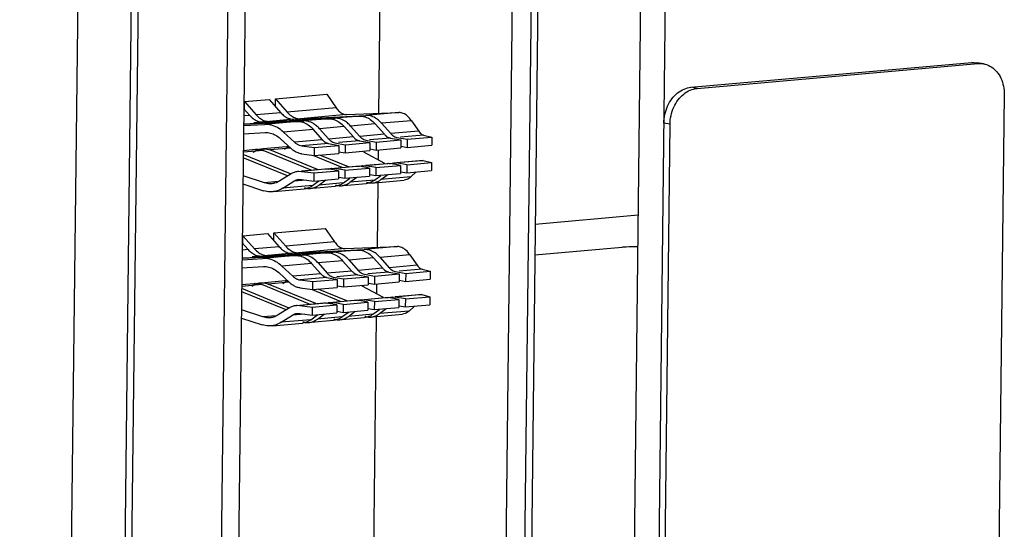
# Model space of a CAD drawing. Extents: x 0 to 34, y 0 to 22.
# Drawn here: x 28.9 to 29.6, y 12.7 to 13 of the extents above; entities that cross this region are included whole.
import ezdxf

# ---------------------------------------------------------------- set-up
doc = ezdxf.new("R2010")
doc.units = 0
doc.header["$LTSCALE"] = 1.87
doc.header["$MEASUREMENT"] = 0
doc.layers.get('0').update_dxf_attribs({"linetype": 'CONTINUOUS'})

msp = doc.modelspace()

# ---------------------------------------------------------------- linework, layer by layer
at = {"color": 7, "linetype": 'CONTINUOUS'}
for p, q in [((28.97204, 14.59074), (28.91106, 9.38948)), ((29.01165, 14.5951), (28.95065, 9.39298)), ((29.37767, 13.64279), (29.35215, 11.4663)), ((29.00519, 13.6133), (28.97963, 11.43309)), ((29.30087, 13.57977), (29.27674, 11.52234)), ((29.04709, 11.50209), (29.07121, 13.55952)), ((29.27305, 11.6124), (29.29505, 13.48887)), ((29.25914, 11.62271), (29.28091, 13.47936)), ((29.08282, 13.47016), (29.06082, 11.59368)), ((29.17708, 12.97247), (29.17996, 13.21841)), ((29.40811, 12.99174), (29.61599, 13.01007)), ((29.41269, 12.99092), (29.62057, 13.00925)), ((29.61599, 13.01007), (29.62012, 13.00989)), ((29.62057, 13.00925), (29.61599, 13.01007)), ((29.62469, 13.00907), (29.62011, 13.00989)), ((29.62057, 13.00925), (29.6247, 13.00907)), ((29.41269, 12.99092), (29.40811, 12.99174)), ((29.10047, 12.98317), (29.13848, 12.98653)), ((29.13848, 12.98653), (29.1454, 12.97654)), ((29.64007, 12.98621), (29.63193, 12.29213)), ((29.07744, 12.97544), (29.0775, 12.98115)), ((29.0775, 12.98115), (29.09572, 12.98276)), ((29.0775, 12.98115), (29.08621, 12.97132)), ((29.09572, 12.98276), (29.10442, 12.97293)), ((29.1004, 12.97746), (29.10047, 12.98317)), ((29.10047, 12.98317), (29.10917, 12.97335)), ((29.08145, 12.9709), (29.07696, 12.97051)), ((29.07703, 12.9759), (29.08145, 12.9709)), ((29.10442, 12.97293), (29.08621, 12.97132)), ((29.1454, 12.97654), (29.10917, 12.97335)), ((29.11414, 12.9681), (29.16264, 12.97047)), ((29.15314, 12.97154), (29.11889, 12.96852)), ((29.11889, 12.96852), (29.16739, 12.97089)), ((29.16264, 12.97047), (29.14442, 12.96886)), ((29.15314, 12.97154), (29.19184, 12.97304)), ((29.19184, 12.97304), (29.16739, 12.97089)), ((29.07688, 12.96341), (29.09226, 12.96426)), ((29.07689, 12.96466), (29.12146, 12.96683)), ((29.07689, 12.96447), (29.11671, 12.96642)), ((29.09117, 12.96607), (29.0844, 12.96548)), ((29.09117, 12.96607), (29.13967, 12.96844)), ((29.11671, 12.96642), (29.09226, 12.96426)), ((29.09593, 12.96649), (29.14442, 12.96886)), ((29.11414, 12.9681), (29.09593, 12.96649)), ((29.13967, 12.96844), (29.12146, 12.96683)), ((29.15134, 12.96265), (29.13312, 12.96104)), ((29.15134, 12.96265), (29.1581, 12.955)), ((29.1743, 12.96467), (29.15609, 12.96307)), ((29.15609, 12.96307), (29.16286, 12.95542)), ((29.1743, 12.96467), (29.18107, 12.95703)), ((29.20113, 12.96704), (29.17905, 12.96509)), ((29.17905, 12.96509), (29.18582, 12.95745)), ((29.20113, 12.96704), (29.20651, 12.95927)), ((29.38446, 12.27031), (29.3926, 12.96438)), ((29.3926, 12.96438), (29.38802, 12.9652)), ((29.07681, 12.9574), (29.0928, 12.95829)), ((29.12837, 12.96062), (29.1063, 12.95867)), ((29.1063, 12.95867), (29.11445, 12.95115)), ((29.12837, 12.96062), (29.13514, 12.95298)), ((29.13312, 12.96104), (29.13989, 12.9534)), ((29.18107, 12.95703), (29.16286, 12.95542)), ((29.20651, 12.95927), (29.18582, 12.95745)), ((29.21014, 12.95638), (29.19308, 12.95487)), ((29.21014, 12.95638), (29.21622, 12.95487)), ((29.09131, 12.94636), (29.10869, 12.9479)), ((29.10403, 12.95382), (29.11219, 12.9463)), ((29.13514, 12.95298), (29.11445, 12.95115)), ((29.1397, 12.95016), (29.11993, 12.94842)), ((29.11993, 12.94842), (29.12911, 12.94719)), ((29.12911, 12.94719), (29.14733, 12.9488)), ((29.1397, 12.95016), (29.14733, 12.9488)), ((29.1581, 12.955), (29.13989, 12.9534)), ((29.14445, 12.95058), (29.15208, 12.94921)), ((29.16266, 12.95219), (29.14715, 12.95082)), ((29.14733, 12.9488), (29.14726, 12.94285)), ((29.15208, 12.94921), (29.15201, 12.94327)), ((29.15208, 12.94921), (29.17029, 12.95082)), ((29.16266, 12.95219), (29.17029, 12.95082)), ((29.16741, 12.95261), (29.17504, 12.95124)), ((29.18563, 12.95421), (29.17011, 12.95285)), ((29.17029, 12.95082), (29.17022, 12.94487)), ((29.17504, 12.95124), (29.17497, 12.94529)), ((29.17504, 12.95124), (29.19326, 12.95285)), ((29.18563, 12.95421), (29.19326, 12.95285)), ((29.19038, 12.95463), (29.19801, 12.95327)), ((29.19326, 12.95285), (29.19319, 12.9469)), ((29.19341, 12.94813), (29.19794, 12.94732)), ((29.19801, 12.95327), (29.19794, 12.94732)), ((29.19794, 12.94732), (29.21615, 12.94892)), ((29.19801, 12.95327), (29.21622, 12.95487)), ((29.21622, 12.95487), (29.21615, 12.94892)), ((29.11167, 12.92764), (29.07663, 12.94196)), ((29.09144, 12.94496), (29.07665, 12.94365)), ((29.07667, 12.94507), (29.08572, 12.94587)), ((29.12684, 12.93049), (29.09144, 12.94496)), ((29.1117, 12.94674), (29.09619, 12.94538)), ((29.13159, 12.93091), (29.09619, 12.94538)), ((29.11986, 12.94247), (29.12904, 12.94124)), ((29.1498, 12.93252), (29.12896, 12.94103)), ((29.12911, 12.94719), (29.12904, 12.94124)), ((29.12904, 12.94124), (29.14726, 12.94285)), ((29.15455, 12.93294), (29.13331, 12.94162)), ((29.14748, 12.94408), (29.15201, 12.94327)), ((29.15201, 12.94327), (29.17022, 12.94487)), ((29.18151, 12.93531), (29.16578, 12.94373)), ((29.17044, 12.9461), (29.17497, 12.94529)), ((29.17497, 12.94529), (29.19319, 12.9469)), ((29.17668, 12.9379), (29.17676, 12.94527)), ((29.10942, 12.9262), (29.0766, 12.93961)), ((29.1442, 12.93202), (29.16035, 12.93345)), ((29.16244, 12.93335), (29.14693, 12.93198)), ((29.17007, 12.93198), (29.16244, 12.93335)), ((29.1651, 12.93387), (29.16719, 12.93377)), ((29.16717, 12.93405), (29.18332, 12.93547)), ((29.17482, 12.9324), (29.16719, 12.93377)), ((29.18541, 12.93538), (29.16989, 12.93401)), ((29.17482, 12.9324), (29.19304, 12.93401)), ((29.19304, 12.93401), (29.18541, 12.93538)), ((29.18807, 12.93589), (29.19016, 12.93579)), ((29.19013, 12.93607), (29.20825, 12.93767)), ((29.19779, 12.93443), (29.19016, 12.93579)), ((29.20992, 12.93754), (29.19286, 12.93603)), ((29.19304, 12.93401), (29.19297, 12.92806)), ((29.19779, 12.93443), (29.19772, 12.92848)), ((29.19779, 12.93443), (29.216, 12.93603)), ((29.20825, 12.93767), (29.20992, 12.93754)), ((29.20992, 12.93754), (29.216, 12.93603)), ((29.216, 12.93603), (29.21593, 12.93008)), ((29.09237, 12.92107), (29.07644, 12.92624)), ((29.11197, 12.92783), (29.10367, 12.92252)), ((29.1172, 12.92964), (29.11762, 12.92968)), ((29.1172, 12.92964), (29.11971, 12.92958)), ((29.11969, 12.92986), (29.13739, 12.93142)), ((29.13947, 12.93132), (29.11971, 12.92958)), ((29.11971, 12.92958), (29.12889, 12.92835)), ((29.12889, 12.92835), (29.12882, 12.9224)), ((29.12889, 12.92835), (29.14711, 12.92996)), ((29.14711, 12.92996), (29.13947, 12.93132)), ((29.14214, 12.93184), (29.14423, 12.93174)), ((29.15186, 12.93038), (29.14423, 12.93174)), ((29.14711, 12.92996), (29.14704, 12.92401)), ((29.15186, 12.93038), (29.15179, 12.92443)), ((29.15179, 12.92443), (29.17, 12.92603)), ((29.15186, 12.93038), (29.17007, 12.93198)), ((29.17007, 12.93198), (29.17, 12.92603)), ((29.17022, 12.92726), (29.17475, 12.92645)), ((29.17381, 12.92307), (29.17855, 12.92662)), ((29.17482, 12.9324), (29.17475, 12.92645)), ((29.17475, 12.92645), (29.19297, 12.92806)), ((29.17857, 12.92348), (29.18356, 12.92723)), ((29.19319, 12.92929), (29.19772, 12.92848)), ((29.19772, 12.92848), (29.21593, 12.93008)), ((29.20064, 12.92543), (29.20463, 12.92909)), ((29.07637, 12.92023), (29.09169, 12.91526)), ((29.10244, 12.92196), (29.09237, 12.92107)), ((29.10581, 12.91707), (29.11411, 12.92238)), ((29.12788, 12.91901), (29.10581, 12.91707)), ((29.12309, 12.92317), (29.11411, 12.92238)), ((29.11785, 12.92368), (29.11964, 12.92363)), ((29.11964, 12.92363), (29.12882, 12.9224)), ((29.12788, 12.91901), (29.13262, 12.92257)), ((29.12882, 12.9224), (29.14704, 12.92401)), ((29.13264, 12.91943), (29.13763, 12.92318)), ((29.15085, 12.92104), (29.13264, 12.91943)), ((29.14726, 12.92524), (29.15179, 12.92443)), ((29.15085, 12.92104), (29.15559, 12.92459)), ((29.15102, 12.91912), (29.16759, 12.92058)), ((29.1556, 12.92146), (29.16059, 12.9252)), ((29.17381, 12.92307), (29.1556, 12.92146)), ((29.17398, 12.92115), (29.19568, 12.92306)), ((29.17592, 12.87332), (29.17648, 12.92095)), ((29.20064, 12.92543), (29.17857, 12.92348)), ((29.09959, 12.91459), (29.12166, 12.91653)), ((29.12805, 12.9171), (29.14463, 12.91856)), ((29.29279, 12.89061), (29.36893, 12.89732)), ((29.07634, 12.882), (29.09456, 12.8836)), ((29.09456, 12.8836), (29.10326, 12.87377)), ((29.09924, 12.87831), (29.09931, 12.88402)), ((29.09931, 12.88402), (29.13732, 12.88737)), ((29.09931, 12.88402), (29.10801, 12.87419)), ((29.13732, 12.88737), (29.14424, 12.87739)), ((29.07586, 12.87675), (29.08029, 12.87175)), ((29.07628, 12.87629), (29.07634, 12.882)), ((29.07634, 12.882), (29.08504, 12.87217)), ((29.14424, 12.87739), (29.10801, 12.87419)), ((29.07573, 12.86551), (29.1203, 12.86768)), ((29.08029, 12.87175), (29.0758, 12.87135)), ((29.10326, 12.87377), (29.08504, 12.87217)), ((29.09001, 12.86692), (29.13851, 12.86929)), ((29.09476, 12.86734), (29.14326, 12.86971)), ((29.11298, 12.86895), (29.09476, 12.86734)), ((29.11298, 12.86895), (29.16148, 12.87131)), ((29.15198, 12.87239), (29.11773, 12.86936)), ((29.11773, 12.86936), (29.16623, 12.87173)), ((29.13851, 12.86929), (29.1203, 12.86768)), ((29.16148, 12.87131), (29.14326, 12.86971)), ((29.15198, 12.87239), (29.19068, 12.87389)), ((29.19068, 12.87389), (29.16623, 12.87173)), ((29.19997, 12.86788), (29.17789, 12.86594)), ((29.19997, 12.86788), (29.20535, 12.86012)), ((29.29252, 12.86792), (29.35707, 12.87361)), ((29.07572, 12.86425), (29.0911, 12.86511)), ((29.07573, 12.86532), (29.11555, 12.86726)), ((29.09001, 12.86692), (29.08324, 12.86632)), ((29.11555, 12.86726), (29.0911, 12.86511)), ((29.12721, 12.86147), (29.10513, 12.85952)), ((29.12721, 12.86147), (29.13398, 12.85382)), ((29.15017, 12.86349), (29.13196, 12.86189)), ((29.13196, 12.86189), (29.13873, 12.85424)), ((29.15017, 12.86349), (29.15694, 12.85585)), ((29.17314, 12.86552), (29.15493, 12.86391)), ((29.15493, 12.86391), (29.16169, 12.85627)), ((29.17314, 12.86552), (29.17991, 12.85788)), ((29.17789, 12.86594), (29.18466, 12.85829)), ((29.07565, 12.85825), (29.09164, 12.85913)), ((29.10287, 12.85466), (29.11103, 12.84714)), ((29.10513, 12.85952), (29.11329, 12.852)), ((29.13398, 12.85382), (29.11329, 12.852)), ((29.15694, 12.85585), (29.13873, 12.85424)), ((29.1615, 12.85304), (29.14599, 12.85167)), ((29.1615, 12.85304), (29.16913, 12.85167)), ((29.17991, 12.85788), (29.16169, 12.85627)), ((29.16625, 12.85346), (29.17388, 12.85209)), ((29.18446, 12.85506), (29.16895, 12.85369)), ((29.17388, 12.85209), (29.19209, 12.85369)), ((29.18446, 12.85506), (29.19209, 12.85369)), ((29.20535, 12.86012), (29.18466, 12.85829)), ((29.18921, 12.85548), (29.19685, 12.85411)), ((29.20898, 12.85722), (29.19192, 12.85572)), ((29.19209, 12.85369), (29.19203, 12.84774)), ((29.19685, 12.85411), (29.19678, 12.84816)), ((29.19685, 12.85411), (29.21506, 12.85572)), ((29.20898, 12.85722), (29.21506, 12.85572)), ((29.21506, 12.85572), (29.21499, 12.84977)), ((29.09028, 12.8458), (29.07549, 12.8445)), ((29.0755, 12.84592), (29.08456, 12.84672)), ((29.09015, 12.84721), (29.10753, 12.84874)), ((29.12567, 12.83134), (29.09028, 12.8458)), ((29.11054, 12.84759), (29.09503, 12.84622)), ((29.13042, 12.83176), (29.09503, 12.84622)), ((29.13853, 12.85101), (29.11877, 12.84927)), ((29.11877, 12.84927), (29.12795, 12.84804)), ((29.12795, 12.84804), (29.12788, 12.84209)), ((29.12795, 12.84804), (29.14616, 12.84964)), ((29.13853, 12.85101), (29.14616, 12.84964)), ((29.14328, 12.85143), (29.15092, 12.85006)), ((29.14616, 12.84964), (29.14609, 12.84369)), ((29.15092, 12.85006), (29.15085, 12.84411)), ((29.15085, 12.84411), (29.16906, 12.84572)), ((29.15092, 12.85006), (29.16913, 12.85167)), ((29.16913, 12.85167), (29.16906, 12.84572)), ((29.16928, 12.84695), (29.17381, 12.84614)), ((29.17388, 12.85209), (29.17381, 12.84614)), ((29.17381, 12.84614), (29.19203, 12.84774)), ((29.17551, 12.83875), (29.1756, 12.84612)), ((29.19225, 12.84898), (29.19678, 12.84816)), ((29.19678, 12.84816), (29.21499, 12.84977)), ((29.10826, 12.82704), (29.07544, 12.84046)), ((29.11051, 12.82848), (29.07547, 12.84281)), ((29.1187, 12.84332), (29.12788, 12.84209)), ((29.14864, 12.83336), (29.1278, 12.84188)), ((29.12788, 12.84209), (29.14609, 12.84369)), ((29.15339, 12.83378), (29.13215, 12.84246)), ((29.14632, 12.84492), (29.15085, 12.84411)), ((29.18034, 12.83616), (29.16461, 12.84458)), ((29.18897, 12.83692), (29.20709, 12.83852)), ((29.20875, 12.83838), (29.1917, 12.83688)), ((29.20709, 12.83852), (29.20875, 12.83838)), ((29.20875, 12.83838), (29.21484, 12.83688)), ((29.11853, 12.83071), (29.13622, 12.83227)), ((29.13831, 12.83217), (29.11855, 12.83043)), ((29.14594, 12.8308), (29.13831, 12.83217)), ((29.14097, 12.83269), (29.14306, 12.83259)), ((29.14304, 12.83287), (29.15919, 12.83429)), ((29.15069, 12.83122), (29.14306, 12.83259)), ((29.16128, 12.8342), (29.14576, 12.83283)), ((29.15069, 12.83122), (29.15062, 12.82527)), ((29.15069, 12.83122), (29.16891, 12.83283)), ((29.16891, 12.83283), (29.16128, 12.8342)), ((29.16394, 12.83471), (29.16603, 12.83462)), ((29.166, 12.83489), (29.18215, 12.83632)), ((29.17366, 12.83325), (29.16603, 12.83462)), ((29.18424, 12.83622), (29.16873, 12.83485)), ((29.16891, 12.83283), (29.16884, 12.82688)), ((29.17366, 12.83325), (29.17359, 12.8273)), ((29.17366, 12.83325), (29.19187, 12.83485)), ((29.19187, 12.83485), (29.18424, 12.83622)), ((29.1869, 12.83674), (29.18899, 12.83664)), ((29.19663, 12.83527), (29.18899, 12.83664)), ((29.19187, 12.83485), (29.1918, 12.8289)), ((29.19663, 12.83527), (29.19656, 12.82932)), ((29.19663, 12.83527), (29.21484, 12.83688)), ((29.21484, 12.83688), (29.21477, 12.83093)), ((29.09121, 12.82192), (29.07528, 12.82709)), ((29.11081, 12.82867), (29.1025, 12.82336)), ((29.12192, 12.82402), (29.11295, 12.82323)), ((29.11604, 12.83049), (29.11646, 12.83053)), ((29.11604, 12.83049), (29.11855, 12.83043)), ((29.11669, 12.82452), (29.11848, 12.82448)), ((29.11848, 12.82448), (29.12766, 12.82325)), ((29.11855, 12.83043), (29.12773, 12.8292)), ((29.12773, 12.8292), (29.12766, 12.82325)), ((29.12766, 12.82325), (29.14587, 12.82485)), ((29.12773, 12.8292), (29.14594, 12.8308)), ((29.13147, 12.82028), (29.13646, 12.82402)), ((29.14594, 12.8308), (29.14587, 12.82485)), ((29.14609, 12.82609), (29.15062, 12.82527)), ((29.14969, 12.82189), (29.15443, 12.82544)), ((29.15062, 12.82527), (29.16884, 12.82688)), ((29.15444, 12.82231), (29.15943, 12.82605)), ((29.17265, 12.82391), (29.15444, 12.82231)), ((29.16906, 12.82811), (29.17359, 12.8273)), ((29.17265, 12.82391), (29.17739, 12.82747)), ((29.17282, 12.82199), (29.19451, 12.82391)), ((29.17359, 12.8273), (29.1918, 12.8289)), ((29.1774, 12.82433), (29.18239, 12.82807)), ((29.19948, 12.82628), (29.1774, 12.82433)), ((29.19203, 12.83014), (29.19656, 12.82932)), ((29.19656, 12.82932), (29.21477, 12.83093)), ((29.19948, 12.82628), (29.20347, 12.82993)), ((29.07521, 12.82108), (29.09052, 12.81611)), ((29.10128, 12.82281), (29.09121, 12.82192)), ((29.09843, 12.81543), (29.1205, 12.81738)), ((29.10465, 12.81791), (29.11295, 12.82323)), ((29.12672, 12.81986), (29.10465, 12.81791)), ((29.12672, 12.81986), (29.13146, 12.82342)), ((29.12689, 12.81794), (29.14347, 12.81941)), ((29.14969, 12.82189), (29.13147, 12.82028)), ((29.14986, 12.81997), (29.16643, 12.82143)), ((29.17243, 12.57585), (29.17531, 12.8218))]:
    msp.add_line(p, q, dxfattribs=at)
at = {"color": 3, "linetype": 'CONTINUOUS'}
msp.add_line((29.39598, 13.6444), (29.37041, 11.46303), dxfattribs=at)
at = {"color": 7, "linetype": 'CONTINUOUS'}
for points, knots in [([(29.6247, 13.00907), (29.62503, 13.00901), (29.62705, 13.00858), (29.63065, 13.007), (29.63476, 13.0033), (29.63784, 12.99836), (29.63972, 12.99252), (29.6401, 12.98833), (29.64007, 12.98621)], [0, 0, 0, 0, 0.033477, 0.206879, 0.388169, 0.581093, 0.785938, 1, 1, 1, 1]), ([(29.38802, 12.9652), (29.38805, 12.96738), (29.38855, 12.97172), (29.39059, 12.97786), (29.39377, 12.9833), (29.39792, 12.98766), (29.40276, 12.99065), (29.40635, 12.99158), (29.40811, 12.99174)], [0, 0, 0, 0, 0.180205, 0.359478, 0.533365, 0.698523, 0.853615, 1, 1, 1, 1]), ([(29.3926, 12.96438), (29.39263, 12.96655), (29.39313, 12.9709), (29.39516, 12.97704), (29.39835, 12.98248), (29.4025, 12.98684), (29.40734, 12.98983), (29.41093, 12.99076), (29.41269, 12.99092)], [0, 0, 0, 0, 0.180205, 0.359478, 0.533365, 0.698523, 0.853615, 1, 1, 1, 1]), ([(29.08621, 12.97132), (29.08712, 12.9703), (29.08904, 12.96851), (29.09138, 12.9673), (29.09256, 12.96694)], [0, 0, 0, 0, 0.52789, 1, 1, 1, 1]), ([(29.10679, 12.97069), (29.10701, 12.97051), (29.10824, 12.96961), (29.1096, 12.96891), (29.11077, 12.96854)], [0, 0, 0, 0, 0.188332, 1, 1, 1, 1]), ([(29.10917, 12.97335), (29.11008, 12.97232), (29.11201, 12.97054), (29.11435, 12.96933), (29.11552, 12.96896)], [0, 0, 0, 0, 0.52789, 1, 1, 1, 1]), ([(29.1454, 12.97654), (29.1461, 12.97553), (29.14758, 12.97376), (29.15025, 12.97192), (29.15223, 12.9715), (29.15314, 12.97154)], [0, 0, 0, 0, 0.387487, 0.714127, 1, 1, 1, 1]), ([(29.16264, 12.97047), (29.164, 12.97053), (29.16545, 12.97033), (29.16681, 12.96989), (29.16688, 12.96987)], [0, 0, 0, 0, 0.950784, 1, 1, 1, 1]), ([(29.17672, 12.96737), (29.17629, 12.96773), (29.17467, 12.96897), (29.17284, 12.96991), (29.17143, 12.97035)], [0, 0, 0, 0, 0.275271, 1, 1, 1, 1]), ([(29.20113, 12.96704), (29.20028, 12.96826), (29.19852, 12.97038), (29.19531, 12.97259), (29.19293, 12.97308), (29.19184, 12.97304)], [0, 0, 0, 0, 0.387487, 0.714127, 1, 1, 1, 1]), ([(29.08382, 12.96866), (29.08405, 12.96849), (29.08527, 12.96759), (29.08663, 12.96688), (29.08781, 12.96652)], [0, 0, 0, 0, 0.188332, 1, 1, 1, 1]), ([(29.1063, 12.95867), (29.10496, 12.95991), (29.10209, 12.96204), (29.09726, 12.96401), (29.09389, 12.96435), (29.09226, 12.96426)], [0, 0, 0, 0, 0.35335, 0.684256, 1, 1, 1, 1]), ([(29.11671, 12.96642), (29.11806, 12.96648), (29.11951, 12.96628), (29.12088, 12.96584), (29.12095, 12.96582)], [0, 0, 0, 0, 0.950784, 1, 1, 1, 1]), ([(29.13079, 12.96332), (29.13036, 12.96368), (29.12874, 12.96492), (29.12691, 12.96586), (29.1255, 12.9663)], [0, 0, 0, 0, 0.275271, 1, 1, 1, 1]), ([(29.13967, 12.96844), (29.14103, 12.96851), (29.14248, 12.9683), (29.14385, 12.96787), (29.14391, 12.96784)], [0, 0, 0, 0, 0.950784, 1, 1, 1, 1]), ([(29.15376, 12.96535), (29.15333, 12.9657), (29.15171, 12.96694), (29.14988, 12.96789), (29.14846, 12.96833)], [0, 0, 0, 0, 0.275271, 1, 1, 1, 1]), ([(29.0928, 12.95829), (29.09411, 12.95836), (29.09681, 12.95809), (29.10067, 12.95651), (29.10296, 12.95481), (29.10403, 12.95382)], [0, 0, 0, 0, 0.315744, 0.646649, 1, 1, 1, 1]), ([(29.18107, 12.95703), (29.18151, 12.95654), (29.18242, 12.95566), (29.18364, 12.95488), (29.18437, 12.95458), (29.18454, 12.95452)], [0, 0, 0, 0, 0.457241, 0.875123, 1, 1, 1, 1]), ([(29.20651, 12.95927), (29.20685, 12.95878), (29.20756, 12.95791), (29.20878, 12.95689), (29.20969, 12.95649), (29.21014, 12.95638)], [0, 0, 0, 0, 0.37822, 0.708825, 1, 1, 1, 1]), ([(29.11445, 12.95115), (29.11498, 12.95066), (29.11611, 12.94979), (29.11797, 12.94885), (29.11928, 12.94851), (29.11993, 12.94842)], [0, 0, 0, 0, 0.350349, 0.682538, 1, 1, 1, 1]), ([(29.13514, 12.95298), (29.13558, 12.95249), (29.13649, 12.95161), (29.13771, 12.95083), (29.13844, 12.95053), (29.13861, 12.95047)], [0, 0, 0, 0, 0.457241, 0.875123, 1, 1, 1, 1]), ([(29.1581, 12.955), (29.15854, 12.95451), (29.15945, 12.95363), (29.16068, 12.95286), (29.1614, 12.95255), (29.16157, 12.95249)], [0, 0, 0, 0, 0.457241, 0.875123, 1, 1, 1, 1]), ([(29.11986, 12.94247), (29.11895, 12.94259), (29.11711, 12.94307), (29.11451, 12.94438), (29.11293, 12.94561), (29.11219, 12.9463)], [0, 0, 0, 0, 0.317462, 0.649651, 1, 1, 1, 1]), ([(29.16279, 12.9333), (29.16348, 12.93358), (29.16426, 12.93378), (29.16505, 12.93386), (29.1651, 12.93387)], [0, 0, 0, 0, 0.940946, 1, 1, 1, 1]), ([(29.18576, 12.93533), (29.18645, 12.93561), (29.18723, 12.93581), (29.18802, 12.93589), (29.18807, 12.93589)], [0, 0, 0, 0, 0.940946, 1, 1, 1, 1]), ([(29.11197, 12.92783), (29.11274, 12.92832), (29.11437, 12.92913), (29.1162, 12.92955), (29.11714, 12.92964), (29.1172, 12.92964)], [0, 0, 0, 0, 0.489691, 0.969169, 1, 1, 1, 1]), ([(29.13983, 12.93127), (29.14052, 12.93156), (29.1413, 12.93176), (29.14209, 12.93184), (29.14214, 12.93184)], [0, 0, 0, 0, 0.940946, 1, 1, 1, 1]), ([(29.09769, 12.92044), (29.09721, 12.9204), (29.09541, 12.92034), (29.09362, 12.92066), (29.09237, 12.92107)], [0, 0, 0, 0, 0.265524, 1, 1, 1, 1]), ([(29.10367, 12.92252), (29.10256, 12.92181), (29.1006, 12.9209), (29.0985, 12.92051), (29.09769, 12.92044)], [0, 0, 0, 0, 0.617693, 1, 1, 1, 1]), ([(29.11411, 12.92238), (29.11466, 12.92273), (29.11583, 12.92331), (29.11713, 12.92361), (29.11781, 12.92367), (29.11785, 12.92368)], [0, 0, 0, 0, 0.489691, 0.969169, 1, 1, 1, 1]), ([(29.20064, 12.92543), (29.19977, 12.92464), (29.1982, 12.92356), (29.19635, 12.92313), (29.19567, 12.92306)], [0, 0, 0, 0, 0.634642, 1, 1, 1, 1]), ([(29.09833, 12.91448), (29.09774, 12.91442), (29.09549, 12.91435), (29.09325, 12.91475), (29.09169, 12.91526)], [0, 0, 0, 0, 0.265524, 1, 1, 1, 1]), ([(29.10581, 12.91707), (29.10443, 12.91618), (29.10198, 12.91505), (29.09935, 12.91457), (29.09833, 12.91448)], [0, 0, 0, 0, 0.617693, 1, 1, 1, 1]), ([(29.14424, 12.87739), (29.14494, 12.87637), (29.14641, 12.87461), (29.14908, 12.87276), (29.15107, 12.87235), (29.15198, 12.87239)], [0, 0, 0, 0, 0.387487, 0.714127, 1, 1, 1, 1]), ([(29.08266, 12.86951), (29.08289, 12.86933), (29.08411, 12.86843), (29.08547, 12.86773), (29.08664, 12.86736)], [0, 0, 0, 0, 0.188332, 1, 1, 1, 1]), ([(29.08504, 12.87217), (29.08595, 12.87114), (29.08788, 12.86936), (29.09022, 12.86815), (29.0914, 12.86778)], [0, 0, 0, 0, 0.52789, 1, 1, 1, 1]), ([(29.10563, 12.87153), (29.10585, 12.87136), (29.10707, 12.87046), (29.10843, 12.86976), (29.10961, 12.86939)], [0, 0, 0, 0, 0.188332, 1, 1, 1, 1]), ([(29.10801, 12.87419), (29.10892, 12.87317), (29.11085, 12.87139), (29.11318, 12.87017), (29.11436, 12.86981)], [0, 0, 0, 0, 0.52789, 1, 1, 1, 1]), ([(29.13851, 12.86929), (29.13987, 12.86935), (29.14132, 12.86915), (29.14269, 12.86871), (29.14275, 12.86869)], [0, 0, 0, 0, 0.950784, 1, 1, 1, 1]), ([(29.15259, 12.86619), (29.15216, 12.86655), (29.15054, 12.86779), (29.14871, 12.86874), (29.1473, 12.86917)], [0, 0, 0, 0, 0.275271, 1, 1, 1, 1]), ([(29.16148, 12.87131), (29.16283, 12.87138), (29.16428, 12.87118), (29.16565, 12.87074), (29.16572, 12.87072)], [0, 0, 0, 0, 0.950784, 1, 1, 1, 1]), ([(29.17556, 12.86822), (29.17513, 12.86858), (29.17351, 12.86981), (29.17168, 12.87076), (29.17027, 12.8712)], [0, 0, 0, 0, 0.275271, 1, 1, 1, 1]), ([(29.19997, 12.86788), (29.19912, 12.8691), (29.19735, 12.87122), (29.19415, 12.87344), (29.19177, 12.87393), (29.19068, 12.87389)], [0, 0, 0, 0, 0.387487, 0.714127, 1, 1, 1, 1]), ([(29.35707, 12.87361), (29.35809, 12.8737), (29.36195, 12.87398), (29.36583, 12.874), (29.36867, 12.87389)], [0, 0, 0, 0, 0.264347, 1, 1, 1, 1]), ([(29.10513, 12.85952), (29.10379, 12.86076), (29.10093, 12.86289), (29.0961, 12.86486), (29.09272, 12.8652), (29.0911, 12.86511)], [0, 0, 0, 0, 0.35335, 0.684256, 1, 1, 1, 1]), ([(29.11555, 12.86726), (29.1169, 12.86733), (29.11835, 12.86712), (29.11972, 12.86669), (29.11979, 12.86667)], [0, 0, 0, 0, 0.950784, 1, 1, 1, 1]), ([(29.12963, 12.86417), (29.1292, 12.86453), (29.12758, 12.86576), (29.12575, 12.86671), (29.12434, 12.86715)], [0, 0, 0, 0, 0.275271, 1, 1, 1, 1]), ([(29.09164, 12.85913), (29.09294, 12.8592), (29.09565, 12.85894), (29.09951, 12.85736), (29.1018, 12.85565), (29.10287, 12.85466)], [0, 0, 0, 0, 0.315744, 0.646649, 1, 1, 1, 1]), ([(29.13398, 12.85382), (29.13441, 12.85333), (29.13533, 12.85245), (29.13655, 12.85168), (29.13727, 12.85138), (29.13744, 12.85131)], [0, 0, 0, 0, 0.457241, 0.875123, 1, 1, 1, 1]), ([(29.15694, 12.85585), (29.15738, 12.85536), (29.15829, 12.85448), (29.15952, 12.85371), (29.16024, 12.8534), (29.16041, 12.85334)], [0, 0, 0, 0, 0.457241, 0.875123, 1, 1, 1, 1]), ([(29.17991, 12.85788), (29.18034, 12.85738), (29.18126, 12.8565), (29.18248, 12.85573), (29.18321, 12.85543), (29.18337, 12.85536)], [0, 0, 0, 0, 0.457241, 0.875123, 1, 1, 1, 1]), ([(29.20535, 12.86012), (29.20569, 12.85963), (29.20639, 12.85875), (29.20762, 12.85774), (29.20853, 12.85733), (29.20898, 12.85722)], [0, 0, 0, 0, 0.37822, 0.708825, 1, 1, 1, 1]), ([(29.1187, 12.84332), (29.11779, 12.84344), (29.11595, 12.84392), (29.11334, 12.84523), (29.11177, 12.84645), (29.11103, 12.84714)], [0, 0, 0, 0, 0.317462, 0.649651, 1, 1, 1, 1]), ([(29.11329, 12.852), (29.11382, 12.85151), (29.11494, 12.85063), (29.1168, 12.84969), (29.11812, 12.84936), (29.11877, 12.84927)], [0, 0, 0, 0, 0.350349, 0.682538, 1, 1, 1, 1]), ([(29.13866, 12.83212), (29.13936, 12.8324), (29.14013, 12.83261), (29.14093, 12.83268), (29.14097, 12.83269)], [0, 0, 0, 0, 0.940946, 1, 1, 1, 1]), ([(29.16163, 12.83415), (29.16232, 12.83443), (29.1631, 12.83463), (29.16389, 12.83471), (29.16394, 12.83471)], [0, 0, 0, 0, 0.940946, 1, 1, 1, 1]), ([(29.18459, 12.83617), (29.18529, 12.83646), (29.18606, 12.83666), (29.18686, 12.83673), (29.1869, 12.83674)], [0, 0, 0, 0, 0.940946, 1, 1, 1, 1]), ([(29.11081, 12.82867), (29.11158, 12.82916), (29.11321, 12.82997), (29.11503, 12.83039), (29.11598, 12.83048), (29.11604, 12.83049)], [0, 0, 0, 0, 0.489691, 0.969169, 1, 1, 1, 1]), ([(29.11295, 12.82323), (29.1135, 12.82358), (29.11466, 12.82416), (29.11597, 12.82445), (29.11665, 12.82452), (29.11669, 12.82452)], [0, 0, 0, 0, 0.489691, 0.969169, 1, 1, 1, 1]), ([(29.19948, 12.82628), (29.19861, 12.82548), (29.19703, 12.82441), (29.19519, 12.82397), (29.19451, 12.82391)], [0, 0, 0, 0, 0.634642, 1, 1, 1, 1]), ([(29.09652, 12.82129), (29.09605, 12.82125), (29.09425, 12.82119), (29.09246, 12.82151), (29.09121, 12.82192)], [0, 0, 0, 0, 0.265524, 1, 1, 1, 1]), ([(29.1025, 12.82336), (29.1014, 12.82266), (29.09944, 12.82175), (29.09734, 12.82136), (29.09652, 12.82129)], [0, 0, 0, 0, 0.617693, 1, 1, 1, 1]), ([(29.10465, 12.81791), (29.10327, 12.81703), (29.10082, 12.8159), (29.09819, 12.81541), (29.09717, 12.81532)], [0, 0, 0, 0, 0.617693, 1, 1, 1, 1]), ([(29.09717, 12.81532), (29.09658, 12.81527), (29.09433, 12.8152), (29.09209, 12.8156), (29.09052, 12.81611)], [0, 0, 0, 0, 0.265524, 1, 1, 1, 1])]:
    msp.add_open_spline(points, degree=3, knots=knots, dxfattribs=at)
for points in [[(29.08145, 12.9709), (29.08218, 12.97009), (29.08296, 12.96933), (29.08382, 12.96866)], [(29.10442, 12.97293), (29.10514, 12.97211), (29.10593, 12.97136), (29.10679, 12.97069)], [(29.16688, 12.96987), (29.16822, 12.96943), (29.16947, 12.96877), (29.17063, 12.96797)], [(29.17143, 12.97035), (29.17013, 12.97076), (29.16875, 12.97095), (29.16739, 12.97089)], [(29.08781, 12.96652), (29.08889, 12.96618), (29.09004, 12.96602), (29.09117, 12.96607)], [(29.09256, 12.96694), (29.09365, 12.9666), (29.0948, 12.96644), (29.09593, 12.96649)], [(29.11077, 12.96854), (29.11186, 12.96821), (29.11301, 12.96804), (29.11414, 12.9681)], [(29.11552, 12.96896), (29.116, 12.96881), (29.1165, 12.9687), (29.117, 12.96862)], [(29.117, 12.96862), (29.11762, 12.96852), (29.11826, 12.96849), (29.11889, 12.96852)], [(29.12095, 12.96582), (29.12229, 12.96538), (29.12354, 12.96472), (29.1247, 12.96392)], [(29.1255, 12.9663), (29.12419, 12.96671), (29.12282, 12.9669), (29.12146, 12.96683)], [(29.1247, 12.96392), (29.12606, 12.96298), (29.12728, 12.96185), (29.12837, 12.96062)], [(29.13312, 12.96104), (29.1324, 12.96185), (29.13163, 12.96262), (29.13079, 12.96332)], [(29.14391, 12.96784), (29.14525, 12.9674), (29.14651, 12.96674), (29.14767, 12.96594)], [(29.14846, 12.96833), (29.14716, 12.96873), (29.14578, 12.96893), (29.14442, 12.96886)], [(29.14767, 12.96594), (29.14903, 12.96501), (29.15025, 12.96388), (29.15134, 12.96265)], [(29.15609, 12.96307), (29.15537, 12.96388), (29.15459, 12.96465), (29.15376, 12.96535)], [(29.17063, 12.96797), (29.17199, 12.96703), (29.17321, 12.9659), (29.1743, 12.96467)], [(29.17905, 12.96509), (29.17833, 12.9659), (29.17756, 12.96667), (29.17672, 12.96737)], [(29.16286, 12.95542), (29.16329, 12.95493), (29.16377, 12.95447), (29.16429, 12.95407)], [(29.18582, 12.95745), (29.18626, 12.95696), (29.18674, 12.9565), (29.18726, 12.95609)], [(29.18726, 12.95609), (29.18773, 12.95572), (29.18824, 12.9554), (29.18879, 12.95514)], [(29.18879, 12.95514), (29.1893, 12.95491), (29.18983, 12.95473), (29.19038, 12.95463)], [(29.10869, 12.94789), (29.1092, 12.94794), (29.10972, 12.94795), (29.11023, 12.94793)], [(29.13861, 12.95047), (29.13871, 12.95043), (29.13881, 12.95039), (29.13891, 12.95036)], [(29.13891, 12.95036), (29.13917, 12.95028), (29.13943, 12.95021), (29.1397, 12.95016)], [(29.13989, 12.9534), (29.14033, 12.9529), (29.1408, 12.95245), (29.14132, 12.95204)], [(29.14132, 12.95204), (29.1418, 12.95167), (29.14231, 12.95135), (29.14286, 12.95109)], [(29.14286, 12.95109), (29.14336, 12.95086), (29.1439, 12.95068), (29.14445, 12.95058)], [(29.16157, 12.95249), (29.16167, 12.95245), (29.16178, 12.95242), (29.16188, 12.95238)], [(29.16188, 12.95238), (29.16214, 12.9523), (29.1624, 12.95224), (29.16266, 12.95219)], [(29.16429, 12.95407), (29.16477, 12.9537), (29.16528, 12.95337), (29.16582, 12.95312)], [(29.16582, 12.95312), (29.16633, 12.95288), (29.16686, 12.95271), (29.16741, 12.95261)], [(29.18454, 12.95452), (29.18464, 12.95448), (29.18474, 12.95444), (29.18484, 12.95441)], [(29.18484, 12.95441), (29.1851, 12.95433), (29.18536, 12.95426), (29.18563, 12.95421)], [(29.08405, 12.94373), (29.08521, 12.9446), (29.08651, 12.94531), (29.0879, 12.94576)], [(29.08573, 12.94587), (29.08624, 12.94591), (29.08675, 12.94593), (29.08727, 12.9459)], [(29.08727, 12.9459), (29.08829, 12.94585), (29.0893, 12.94567), (29.09028, 12.94537)], [(29.0879, 12.94576), (29.08874, 12.94603), (29.0896, 12.94621), (29.09048, 12.94629)], [(29.09028, 12.94537), (29.09067, 12.94525), (29.09106, 12.94511), (29.09144, 12.94496)], [(29.09048, 12.94629), (29.09099, 12.94633), (29.0915, 12.94634), (29.09202, 12.94632)], [(29.09202, 12.94632), (29.09345, 12.94625), (29.09487, 12.94591), (29.09619, 12.94538)], [(29.10701, 12.94575), (29.10812, 12.94658), (29.10935, 12.94727), (29.11067, 12.94772)], [(29.16035, 12.93345), (29.1605, 12.93346), (29.16065, 12.93347), (29.16081, 12.93347)], [(29.16081, 12.93347), (29.16135, 12.93349), (29.1619, 12.93345), (29.16244, 12.93335)], [(29.18332, 12.93547), (29.18347, 12.93549), (29.18362, 12.93549), (29.18377, 12.9355)], [(29.18377, 12.9355), (29.18432, 12.93551), (29.18487, 12.93547), (29.18541, 12.93538)], [(29.13738, 12.93142), (29.13754, 12.93143), (29.13769, 12.93144), (29.13784, 12.93145)], [(29.13784, 12.93145), (29.13839, 12.93146), (29.13894, 12.93142), (29.13947, 12.93132)], [(29.12788, 12.91901), (29.12676, 12.91817), (29.1255, 12.91748), (29.12415, 12.91704)], [(29.13096, 12.91835), (29.13155, 12.91867), (29.13211, 12.91904), (29.13264, 12.91943)], [(29.14712, 12.91907), (29.14631, 12.91881), (29.14547, 12.91864), (29.14463, 12.91856)], [(29.14483, 12.91951), (29.14559, 12.91926), (29.14638, 12.91909), (29.14718, 12.919)], [(29.14918, 12.91996), (29.14852, 12.9196), (29.14783, 12.9193), (29.14712, 12.91907)], [(29.14718, 12.919), (29.14741, 12.91898), (29.14765, 12.91896), (29.14789, 12.91895)], [(29.14789, 12.91895), (29.14838, 12.91892), (29.14888, 12.91894), (29.14938, 12.91898)], [(29.15085, 12.92104), (29.15032, 12.92064), (29.14976, 12.92028), (29.14918, 12.91996)], [(29.14938, 12.91898), (29.15022, 12.91905), (29.15106, 12.91923), (29.15187, 12.91949)], [(29.15187, 12.91949), (29.15258, 12.91972), (29.15327, 12.92002), (29.15393, 12.92038)], [(29.15393, 12.92038), (29.15451, 12.9207), (29.15507, 12.92106), (29.1556, 12.92146)], [(29.17008, 12.92109), (29.16927, 12.92083), (29.16844, 12.92066), (29.16759, 12.92059)], [(29.1678, 12.92153), (29.16856, 12.92129), (29.16935, 12.92112), (29.17014, 12.92103)], [(29.17214, 12.92199), (29.17148, 12.92163), (29.17079, 12.92133), (29.17008, 12.92109)], [(29.17014, 12.92103), (29.17038, 12.921), (29.17061, 12.92098), (29.17085, 12.92097)], [(29.17085, 12.92097), (29.17135, 12.92095), (29.17185, 12.92096), (29.17234, 12.921)], [(29.17381, 12.92307), (29.17329, 12.92267), (29.17273, 12.92231), (29.17214, 12.92199)], [(29.17234, 12.921), (29.17319, 12.92108), (29.17403, 12.92125), (29.17483, 12.92151)], [(29.17483, 12.92151), (29.17555, 12.92174), (29.17623, 12.92205), (29.17689, 12.92241)], [(29.17689, 12.92241), (29.17748, 12.92272), (29.17804, 12.92309), (29.17857, 12.92348)], [(29.12415, 12.91704), (29.12334, 12.91678), (29.12251, 12.91661), (29.12166, 12.91654)], [(29.12187, 12.91748), (29.12263, 12.91724), (29.12341, 12.91707), (29.12421, 12.91698)], [(29.12421, 12.91698), (29.12445, 12.91695), (29.12468, 12.91693), (29.12492, 12.91692)], [(29.12492, 12.91692), (29.12542, 12.9169), (29.12592, 12.91691), (29.12641, 12.91695)], [(29.12641, 12.91695), (29.12726, 12.91703), (29.1281, 12.9172), (29.1289, 12.91746)], [(29.1289, 12.91746), (29.12961, 12.91769), (29.1303, 12.918), (29.13096, 12.91835)], [(29.08029, 12.87175), (29.08101, 12.87094), (29.0818, 12.87018), (29.08266, 12.86951)], [(29.0914, 12.86778), (29.09248, 12.86745), (29.09363, 12.86728), (29.09476, 12.86734)], [(29.10326, 12.87377), (29.10398, 12.87296), (29.10477, 12.8722), (29.10563, 12.87153)], [(29.10961, 12.86939), (29.1107, 12.86905), (29.11185, 12.86889), (29.11298, 12.86895)], [(29.11436, 12.86981), (29.11484, 12.86966), (29.11534, 12.86954), (29.11583, 12.86947)], [(29.11583, 12.86947), (29.11646, 12.86937), (29.1171, 12.86933), (29.11773, 12.86936)], [(29.12434, 12.86715), (29.12303, 12.86755), (29.12165, 12.86775), (29.1203, 12.86768)], [(29.14275, 12.86869), (29.14409, 12.86825), (29.14535, 12.86759), (29.1465, 12.86679)], [(29.1473, 12.86917), (29.146, 12.86958), (29.14462, 12.86977), (29.14326, 12.86971)], [(29.16572, 12.87072), (29.16706, 12.87028), (29.16831, 12.86962), (29.16947, 12.86882)], [(29.17027, 12.8712), (29.16896, 12.8716), (29.16758, 12.8718), (29.16623, 12.87173)], [(29.16947, 12.86882), (29.17083, 12.86788), (29.17205, 12.86675), (29.17314, 12.86552)], [(29.17789, 12.86594), (29.17717, 12.86675), (29.17639, 12.86752), (29.17556, 12.86822)], [(29.08664, 12.86736), (29.08773, 12.86703), (29.08888, 12.86687), (29.09001, 12.86692)], [(29.11979, 12.86667), (29.12112, 12.86623), (29.12238, 12.86556), (29.12354, 12.86477)], [(29.12354, 12.86477), (29.1249, 12.86383), (29.12612, 12.8627), (29.12721, 12.86147)], [(29.13196, 12.86189), (29.13124, 12.8627), (29.13046, 12.86347), (29.12963, 12.86417)], [(29.1465, 12.86679), (29.14786, 12.86585), (29.14908, 12.86472), (29.15017, 12.86349)], [(29.15493, 12.86391), (29.15421, 12.86473), (29.15343, 12.86549), (29.15259, 12.86619)], [(29.13873, 12.85424), (29.13916, 12.85375), (29.13964, 12.85329), (29.14016, 12.85289)], [(29.16041, 12.85334), (29.16051, 12.8533), (29.16061, 12.85326), (29.16072, 12.85323)], [(29.16072, 12.85323), (29.16097, 12.85315), (29.16123, 12.85308), (29.1615, 12.85304)], [(29.16169, 12.85627), (29.16213, 12.85578), (29.16261, 12.85532), (29.16313, 12.85491)], [(29.16313, 12.85491), (29.1636, 12.85454), (29.16412, 12.85422), (29.16466, 12.85397)], [(29.16466, 12.85397), (29.16517, 12.85373), (29.1657, 12.85355), (29.16625, 12.85346)], [(29.18337, 12.85536), (29.18348, 12.85532), (29.18358, 12.85529), (29.18368, 12.85526)], [(29.18368, 12.85526), (29.18394, 12.85517), (29.1842, 12.85511), (29.18446, 12.85506)], [(29.18466, 12.85829), (29.1851, 12.8578), (29.18557, 12.85734), (29.18609, 12.85694)], [(29.18609, 12.85694), (29.18657, 12.85657), (29.18708, 12.85625), (29.18763, 12.85599)], [(29.18763, 12.85599), (29.18813, 12.85576), (29.18867, 12.85558), (29.18921, 12.85548)], [(29.08288, 12.84457), (29.08405, 12.84544), (29.08535, 12.84616), (29.08674, 12.84661)], [(29.08456, 12.84672), (29.08508, 12.84676), (29.08559, 12.84677), (29.0861, 12.84675)], [(29.0861, 12.84675), (29.08712, 12.8467), (29.08814, 12.84651), (29.08912, 12.84622)], [(29.08674, 12.84661), (29.08758, 12.84688), (29.08844, 12.84706), (29.08931, 12.84713)], [(29.08912, 12.84622), (29.08951, 12.8461), (29.0899, 12.84596), (29.09028, 12.8458)], [(29.08931, 12.84713), (29.08983, 12.84718), (29.09034, 12.84719), (29.09086, 12.84717)], [(29.09086, 12.84717), (29.09229, 12.8471), (29.09371, 12.84676), (29.09503, 12.84622)], [(29.10585, 12.8466), (29.10696, 12.84743), (29.10819, 12.84811), (29.10951, 12.84857)], [(29.10753, 12.84874), (29.10804, 12.84879), (29.10856, 12.8488), (29.10907, 12.84877)], [(29.13744, 12.85131), (29.13754, 12.85127), (29.13765, 12.85124), (29.13775, 12.85121)], [(29.13775, 12.85121), (29.13801, 12.85112), (29.13827, 12.85106), (29.13853, 12.85101)], [(29.14016, 12.85289), (29.14064, 12.85252), (29.14115, 12.8522), (29.1417, 12.85194)], [(29.1417, 12.85194), (29.1422, 12.85171), (29.14274, 12.85153), (29.14328, 12.85143)], [(29.13622, 12.83227), (29.13637, 12.83228), (29.13653, 12.83229), (29.13668, 12.83229)], [(29.13668, 12.83229), (29.13723, 12.83231), (29.13777, 12.83227), (29.13831, 12.83217)], [(29.15919, 12.83429), (29.15934, 12.83431), (29.15949, 12.83432), (29.15964, 12.83432)], [(29.15964, 12.83432), (29.16019, 12.83434), (29.16074, 12.83429), (29.16128, 12.8342)], [(29.18215, 12.83632), (29.1823, 12.83633), (29.18246, 12.83634), (29.18261, 12.83635)], [(29.18261, 12.83635), (29.18316, 12.83636), (29.18371, 12.83632), (29.18424, 12.83622)], [(29.17265, 12.82391), (29.17212, 12.82351), (29.17156, 12.82315), (29.17098, 12.82283)], [(29.17573, 12.82325), (29.17631, 12.82357), (29.17687, 12.82393), (29.1774, 12.82433)], [(29.12299, 12.81789), (29.12218, 12.81763), (29.12134, 12.81746), (29.1205, 12.81738)], [(29.1207, 12.81833), (29.12147, 12.81809), (29.12225, 12.81791), (29.12305, 12.81782)], [(29.12672, 12.81986), (29.1256, 12.81902), (29.12433, 12.81833), (29.12299, 12.81789)], [(29.12305, 12.81782), (29.12328, 12.8178), (29.12352, 12.81778), (29.12376, 12.81777)], [(29.12376, 12.81777), (29.12426, 12.81775), (29.12475, 12.81776), (29.12525, 12.8178)], [(29.12525, 12.8178), (29.1261, 12.81788), (29.12693, 12.81805), (29.12774, 12.81831)], [(29.12774, 12.81831), (29.12845, 12.81854), (29.12914, 12.81884), (29.1298, 12.8192)], [(29.1298, 12.8192), (29.13038, 12.81952), (29.13094, 12.81988), (29.13147, 12.82028)], [(29.14595, 12.81992), (29.14515, 12.81965), (29.14431, 12.81948), (29.14346, 12.81941)], [(29.14367, 12.82035), (29.14443, 12.82011), (29.14522, 12.81994), (29.14601, 12.81985)], [(29.14801, 12.82081), (29.14736, 12.82045), (29.14667, 12.82015), (29.14595, 12.81992)], [(29.14601, 12.81985), (29.14625, 12.81982), (29.14649, 12.81981), (29.14672, 12.81979)], [(29.14672, 12.81979), (29.14722, 12.81977), (29.14772, 12.81978), (29.14822, 12.81983)], [(29.14969, 12.82189), (29.14916, 12.82149), (29.1486, 12.82113), (29.14801, 12.82081)], [(29.14822, 12.81983), (29.14906, 12.8199), (29.1499, 12.82007), (29.15071, 12.82033)], [(29.15071, 12.82033), (29.15142, 12.82057), (29.15211, 12.82087), (29.15276, 12.82123)], [(29.15276, 12.82123), (29.15335, 12.82155), (29.15391, 12.82191), (29.15444, 12.82231)], [(29.16892, 12.82194), (29.16811, 12.82168), (29.16728, 12.82151), (29.16643, 12.82143)], [(29.16664, 12.82238), (29.1674, 12.82214), (29.16818, 12.82196), (29.16898, 12.82188)], [(29.17098, 12.82283), (29.17032, 12.82247), (29.16963, 12.82217), (29.16892, 12.82194)], [(29.16898, 12.82188), (29.16921, 12.82185), (29.16945, 12.82183), (29.16969, 12.82182)], [(29.16969, 12.82182), (29.17019, 12.8218), (29.17068, 12.82181), (29.17118, 12.82185)], [(29.17118, 12.82185), (29.17203, 12.82193), (29.17286, 12.8221), (29.17367, 12.82236)], [(29.17367, 12.82236), (29.17438, 12.82259), (29.17507, 12.82289), (29.17573, 12.82325)]]:
    msp.add_open_spline(points, degree=3, dxfattribs=at)

doc.saveas('drawing.dxf')
